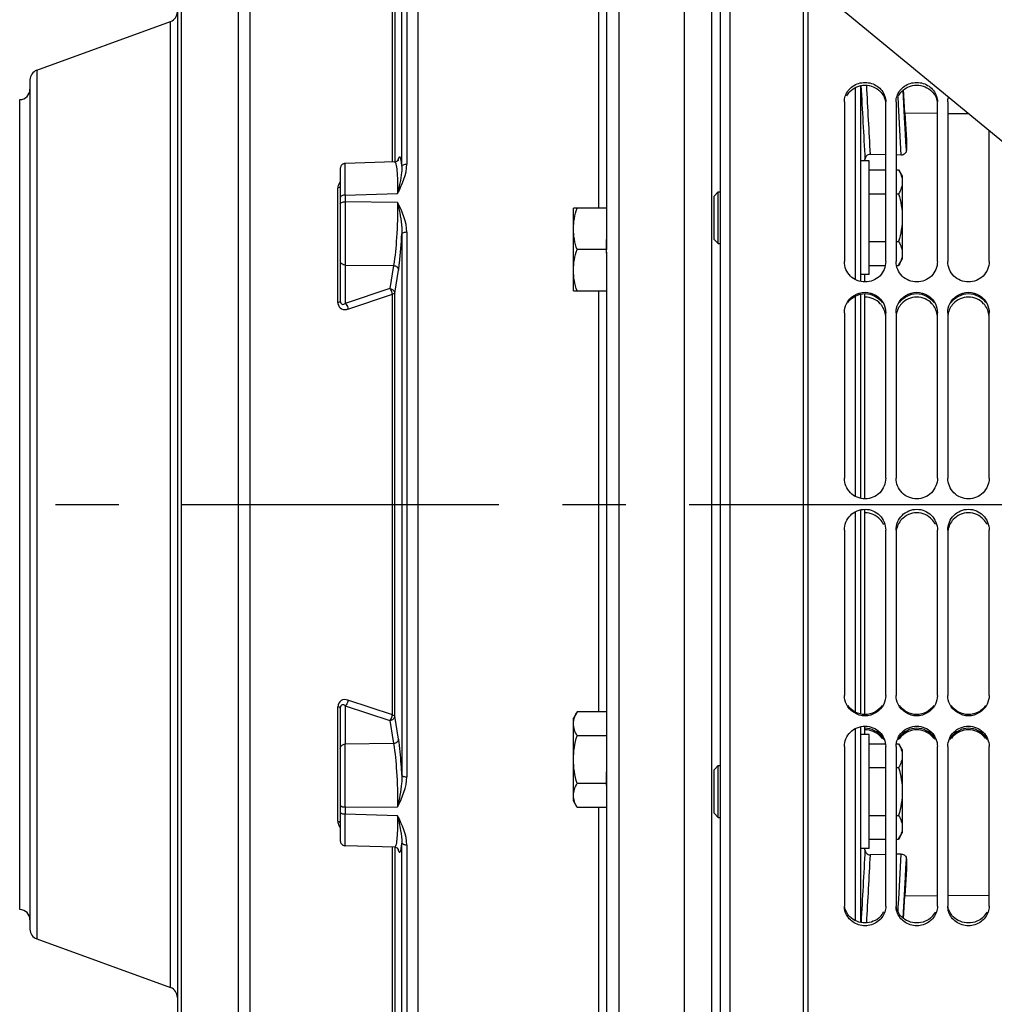
# Model space of a CAD drawing. Units: millimetres. Extents: x 0 to 594, y 0 to 420.
# Drawn here: x 134 to 172, y 267 to 306 of the extents above; entities that cross this region are included whole.
import ezdxf

# ---------------------------------------------------------------- set-up
doc = ezdxf.new("R2010")
doc.units = ezdxf.units.MM
doc.header["$LTSCALE"] = 32.67
doc.linetypes.add('CENTER', pattern=[0.6, 0.375, -0.075, 0.075, -0.075])
doc.layers.get('0').update_dxf_attribs({"linetype": 'CONTINUOUS'})
for name, color, linetype in [('02___PRT_ALL_AXES', 7, 'CONTINUOUS'), ('AXES', 7, 'CONTINUOUS'), ('DEFAULT_1', 7, 'CENTER'), ('SOLIDES', 7, 'CONTINUOUS')]:
    doc.layers.add(name, color=color, linetype=linetype)
doc.styles.get("Standard").update_dxf_attribs({"font": 'txt', "width": 0.85})
doc.dimstyles.new('DIMSTYLE_1', dxfattribs={"dimtxt": 3.5, "dimasz": 3.5, "dimexe": 1.5, "dimexo": 1, "dimgap": 0.875, "dimtad": 1, "dimdec": 4, "dimlfac": 5, "dimtxsty": 'STANDARD', "dimblk": '_FILLED', "dimblk1": '_FILLED', "dimblk2": '_FILLED', "dimcen": 0.09, "dimclrt": 5, "dimadec": 0, "dimazin": 0, "dimtp": 0.0001, "dimtm": 0.0001, "dimtfac": 1, "dimtdec": 4, "dimtofl": 0, "dimtmove": 0, "dimatfit": 3, "dimldrblk": '_FILLED', "dimfxl": 1, "dimtolj": 1, "dimarcsym": 0})
doc.dimstyles.get("Standard").update_dxf_attribs({"dimtxt": 3.5, "dimasz": 3.5, "dimexe": 1.5, "dimexo": 1, "dimtad": 1, "dimdec": 4, "dimtxsty": 'STANDARD', "dimblk": '_FILLED', "dimblk1": '_FILLED', "dimblk2": '_FILLED', "dimcen": 0.09, "dimclrt": 5, "dimadec": 0, "dimazin": 0, "dimtol": 1, "dimtp": 0.0001, "dimtm": 0.0001, "dimtfac": 1, "dimtdec": 4, "dimtofl": 0, "dimtmove": 0, "dimatfit": 3, "dimldrblk": '_FILLED', "dimfxl": 1, "dimtolj": 1, "dimarcsym": 0})

# ---------------------------------------------------------------- blocks, each defined once
blk = doc.blocks.new('_FILLED')
at = {"color": 0, "linetype": 'BYBLOCK'}
blk.add_solid([(0, 0), (-1, 0.214), (-1, -0.214)], dxfattribs=at)
blk = doc.blocks.new('*D2')
at = {"color": 2, "linetype": 'CONTINUOUS'}
for p, q in [((288.241, 281.306), (288.241, 204.83)), ((79.591, 238.56), (79.591, 204.849)), ((288.241, 203.466), (288.241, 183.54)), ((79.591, 203.272), (79.591, 183.54)), ((79.591, 185.04), (183.916, 185.04)), ((288.241, 185.04), (183.916, 185.04))]:
    blk.add_line(p, q, dxfattribs=at)
at = {"color": 2, "linetype": 'CONTINUOUS', "xscale": 3.5, "yscale": 3.5, "zscale": 3.5, "rotation": 180}
blk.add_blockref('_FILLED', (79.591, 185.04), dxfattribs=at)
at = {"color": 2, "linetype": 'CONTINUOUS', "xscale": 3.5, "yscale": 3.5, "zscale": 3.5}
blk.add_blockref('_FILLED', (288.241, 185.04), dxfattribs=at)
at = {"color": 5, "linetype": 'CONTINUOUS', "insert": (183.916, 189.415), "char_height": 3.5, "width": 5.95, "attachment_point": 2, "line_spacing_factor": 0.9}
blk.add_mtext(' L', dxfattribs=at)

msp = doc.modelspace()

# ---------------------------------------------------------------- linework, layer by layer
at = {"color": 7, "linetype": 'CONTINUOUS'}
for p, q in [((160.041071, 310.94033), (160.041071, 249.560183)), ((164.641071, 307.148382), (164.641071, 249.560183)), ((164.841071, 249.560183), (164.841071, 306.983515)), ((166.241071, 302.330262), (166.241071, 296.154413)), ((167.841071, 296.154413), (167.841071, 302.330262)), ((168.241071, 302.330262), (168.241071, 296.154413)), ((169.841071, 296.154413), (169.841071, 302.330262)), ((170.241071, 302.330262), (170.241071, 296.154413)), ((171.841071, 296.154413), (171.841071, 301.21316)), ((167.201071, 299.700852), (167.841071, 299.700852)), ((168.241071, 299.700852), (168.338165, 299.700852)), ((168.338165, 299.700852), (168.481071, 299.453331)), ((168.481071, 299.453313), (168.481071, 296.25335)), ((161.201071, 298.690956), (161.363446, 298.853331)), ((161.201071, 297.015729), (161.201071, 298.690956)), ((161.363446, 296.853331), (161.363446, 298.853331)), ((161.363446, 298.853331), (161.441071, 298.853331)), ((167.201071, 298.777092), (167.841071, 298.777092)), ((168.241071, 298.777092), (168.338165, 298.777092)), ((155.761071, 295.021607), (155.761071, 298.221607)), ((157.041071, 298.221607), (155.761071, 298.221607)), ((157.041071, 296.48472), (157.041071, 297.007438)), ((161.201071, 297.015706), (161.363446, 296.853331)), ((157.041071, 296.621607), (155.903977, 296.621607)), ((161.363446, 296.853331), (161.441071, 296.853331)), ((167.201071, 296.929571), (167.841071, 296.929571)), ((168.241071, 296.929571), (168.338165, 296.929571)), ((168.338165, 296.00581), (168.481071, 296.253331)), ((167.201071, 296.00581), (167.823978, 296.00581)), ((168.258164, 296.00581), (168.338165, 296.00581)), ((155.761071, 295.021607), (157.041071, 295.021607)), ((166.241071, 294.180153), (166.241071, 287.784459)), ((167.841071, 287.784459), (167.841071, 294.180153)), ((168.241071, 294.180153), (168.241071, 287.784459)), ((169.841071, 287.784459), (169.841071, 294.180153)), ((170.241071, 294.180153), (170.241071, 287.784459)), ((171.841071, 287.784459), (171.841071, 294.180153)), ((166.241071, 285.775592), (166.241071, 279.379378)), ((167.841071, 279.379378), (167.841071, 285.775592)), ((168.241071, 285.775592), (168.241071, 279.379378)), ((169.841071, 279.379378), (169.841071, 285.775592)), ((170.241071, 285.775592), (170.241071, 279.379378)), ((171.841071, 279.379378), (171.841071, 285.775592)), ((155.903977, 278.747181), (155.761071, 278.49966)), ((157.041071, 278.747181), (155.903977, 278.747181)), ((155.761071, 275.29968), (155.761071, 278.49964)), ((157.041071, 277.823421), (155.903977, 277.823421)), ((166.241071, 277.404795), (166.241071, 271.227407)), ((167.201071, 277.51359), (167.831616, 277.51359)), ((167.841071, 271.227407), (167.841071, 277.404795)), ((168.241071, 277.404795), (168.241071, 271.227407)), ((168.250526, 277.51359), (168.338165, 277.51359)), ((168.338165, 277.51359), (168.481071, 277.266069)), ((168.481071, 277.26605), (168.481071, 274.066087)), ((169.841071, 271.227407), (169.841071, 277.404795)), ((170.241071, 277.404795), (170.241071, 271.227407)), ((171.841071, 271.227407), (171.841071, 277.404795)), ((157.041071, 275.895046), (157.041071, 276.427954)), ((161.201071, 276.503694), (161.363446, 276.666069)), ((161.201071, 274.828466), (161.201071, 276.503694)), ((161.363446, 274.666069), (161.363446, 276.666069)), ((161.363446, 276.666069), (161.441071, 276.666069)), ((167.201071, 276.589829), (167.841071, 276.589829)), ((168.241071, 276.589829), (168.338165, 276.589829)), ((157.041071, 275.9759), (155.903977, 275.9759)), ((155.903977, 275.052139), (155.761071, 275.29966)), ((157.041071, 275.052139), (155.903977, 275.052139)), ((161.201071, 274.828444), (161.363446, 274.666069)), ((161.363446, 274.666069), (161.441071, 274.666069)), ((167.201071, 274.742308), (167.841071, 274.742308)), ((168.241071, 274.742308), (168.338165, 274.742308)), ((167.201071, 273.818548), (167.841071, 273.818548)), ((168.241071, 273.818548), (168.338165, 273.818548)), ((168.338165, 273.818548), (168.481071, 274.066069))]:
    msp.add_line(p, q, dxfattribs=at)
at = {"color": 3, "linetype": 'CONTINUOUS'}
for centre, radius, start, end in [((166.987581, 302.209883), 0.749353, 135.4577132, 153.0665348), ((168.987581, 302.209883), 0.749353, 135.4577132, 153.0665348), ((167.062208, 293.997979), 0.775775, 34.1732242, 43.0999361), ((169.062208, 293.997979), 0.775775, 34.1732242, 43.0999361), ((171.062208, 293.997979), 0.775775, 34.1732242, 43.0999361), ((167.049307, 277.319785), 0.792854, 25.8819128, 34.3310916), ((169.032835, 277.319785), 0.792854, 145.6689084, 154.1180872), ((169.049307, 277.319785), 0.792854, 25.8819128, 34.3310916), ((171.032835, 277.319785), 0.792854, 145.6689084, 154.1180872), ((171.049307, 277.319785), 0.792854, 25.8819128, 34.3310916), ((167.0943, 271.347454), 0.749594, 315.4675236, 333.0744717), ((169.0943, 271.347454), 0.749594, 315.4675236, 333.0744717), ((171.0943, 271.347454), 0.749594, 315.4675236, 333.0744717)]:
    msp.add_arc(centre, radius, start, end, dxfattribs=at)
at = {"color": 7, "linetype": 'CONTINUOUS'}
for centre, start, end in [((167.060157, 277.270529), 34.2392418, 43.1538066), ((169.021985, 277.270529), 136.8461934, 145.7607582), ((169.060157, 277.270529), 34.2392418, 43.1538066), ((171.021985, 277.270529), 136.8461934, 145.7607582), ((171.060157, 277.270529), 34.2392418, 43.1538066)]:
    msp.add_arc(centre, 0.778013, start, end, dxfattribs=at)
for points, knots in [([(166.277743, 302.553648), (166.328121, 302.705275), (166.542323, 302.985005), (167.041071, 303.132702), (167.539819, 302.985005), (167.754022, 302.705275), (167.8044, 302.553648)], [0, 0, 0, 0, 0.245564089, 0.5, 0.754435911, 1, 1, 1, 1]), ([(168.277743, 302.553648), (168.328121, 302.705275), (168.542323, 302.985005), (169.041071, 303.132702), (169.539819, 302.985005), (169.754022, 302.705275), (169.8044, 302.553648)], [0, 0, 0, 0, 0.245564089, 0.5, 0.754435911, 1, 1, 1, 1]), ([(168.338165, 299.700852), (168.380025, 299.628348), (168.451546, 299.481006), (168.481071, 299.317837), (168.481071, 299.238972)], [0, 0, 0, 0, 0.514931151, 1, 1, 1, 1]), ([(168.481071, 299.238972), (168.481071, 299.160107), (168.451546, 298.996938), (168.380025, 298.849596), (168.338165, 298.777092)], [0, 0, 0, 0, 0.485068875, 1, 1, 1, 1]), ([(168.338165, 298.777092), (168.381492, 298.627001), (168.453791, 298.322299), (168.481071, 298.009485), (168.481071, 297.853331)], [0, 0, 0, 0, 0.500104027, 1, 1, 1, 1]), ([(155.761071, 297.421607), (155.761071, 297.556993), (155.788608, 297.829272), (155.860843, 298.092203), (155.903977, 298.221607)], [0, 0, 0, 0, 0.498127972, 1, 1, 1, 1]), ([(168.481071, 297.853331), (168.481071, 297.697177), (168.453791, 297.384364), (168.381492, 297.079661), (168.338165, 296.929571)], [0, 0, 0, 0, 0.499896503, 1, 1, 1, 1]), ([(155.903977, 296.621607), (155.860843, 296.751011), (155.788608, 297.013941), (155.761071, 297.286221), (155.761071, 297.421607)], [0, 0, 0, 0, 0.501872576, 1, 1, 1, 1]), ([(155.761071, 295.821607), (155.761071, 295.956995), (155.788606, 296.229275), (155.860843, 296.492205), (155.903977, 296.621607)], [0, 0, 0, 0, 0.498135545, 1, 1, 1, 1]), ([(168.338165, 296.929571), (168.380025, 296.857067), (168.451546, 296.709725), (168.481071, 296.546556), (168.481071, 296.467691)], [0, 0, 0, 0, 0.514931151, 1, 1, 1, 1]), ([(168.481071, 296.467691), (168.481071, 296.388826), (168.451546, 296.225657), (168.380025, 296.078314), (168.338165, 296.00581)], [0, 0, 0, 0, 0.485068875, 1, 1, 1, 1]), ([(155.903977, 295.021607), (155.860843, 295.151009), (155.788606, 295.413939), (155.761071, 295.686219), (155.761071, 295.821607)], [0, 0, 0, 0, 0.501864505, 1, 1, 1, 1]), ([(167.841071, 296.154413), (167.841071, 295.953075), (167.664693, 295.532122), (167.041071, 295.283499), (166.41745, 295.532122), (166.241071, 295.953075), (166.241071, 296.154413)], [0, 0, 0, 0, 0.248555489, 0.5, 0.751444511, 1, 1, 1, 1]), ([(169.841071, 296.154413), (169.841071, 295.953075), (169.664693, 295.532122), (169.041071, 295.283499), (168.41745, 295.532122), (168.241071, 295.953075), (168.241071, 296.154413)], [0, 0, 0, 0, 0.248555489, 0.5, 0.751444511, 1, 1, 1, 1]), ([(171.841071, 296.154413), (171.841071, 295.953075), (171.664693, 295.532122), (171.041071, 295.283499), (170.41745, 295.532122), (170.241071, 295.953075), (170.241071, 296.154413)], [0, 0, 0, 0, 0.248555489, 0.5, 0.751444511, 1, 1, 1, 1]), ([(167.841071, 287.784459), (167.841071, 287.579598), (167.66883, 287.15325), (167.041071, 286.894906), (166.413312, 287.15325), (166.241071, 287.579598), (166.241071, 287.784459)], [0, 0, 0, 0, 0.250383867, 0.5, 0.749616133, 1, 1, 1, 1]), ([(169.841071, 287.784459), (169.841071, 287.579598), (169.66883, 287.15325), (169.041071, 286.894906), (168.413312, 287.15325), (168.241071, 287.579598), (168.241071, 287.784459)], [0, 0, 0, 0, 0.250383867, 0.5, 0.749616133, 1, 1, 1, 1]), ([(171.841071, 287.784459), (171.841071, 287.579598), (171.66883, 287.15325), (171.041071, 286.894906), (170.413312, 287.15325), (170.241071, 287.579598), (170.241071, 287.784459)], [0, 0, 0, 0, 0.250383867, 0.5, 0.749616133, 1, 1, 1, 1]), ([(166.241071, 285.775592), (166.241071, 285.980455), (166.413309, 286.406807), (167.041071, 286.665155), (167.668833, 286.406807), (167.841071, 285.980455), (167.841071, 285.775592)], [0, 0, 0, 0, 0.25038523, 0.5, 0.74961477, 1, 1, 1, 1]), ([(168.241071, 285.775592), (168.241071, 285.980455), (168.413309, 286.406807), (169.041071, 286.665155), (169.668833, 286.406807), (169.841071, 285.980455), (169.841071, 285.775592)], [0, 0, 0, 0, 0.25038523, 0.5, 0.74961477, 1, 1, 1, 1]), ([(170.241071, 285.775592), (170.241071, 285.980455), (170.413309, 286.406807), (171.041071, 286.665155), (171.668833, 286.406807), (171.841071, 285.980455), (171.841071, 285.775592)], [0, 0, 0, 0, 0.25038523, 0.5, 0.74961477, 1, 1, 1, 1]), ([(155.791094, 278.490909), (155.797372, 278.512758), (155.82678, 278.601584), (155.868601, 278.685908), (155.903977, 278.747181)], [0, 0, 0, 0, 0.24316809, 1, 1, 1, 1]), ([(155.761071, 278.285301), (155.761071, 278.302502), (155.763654, 278.371892), (155.776679, 278.440745), (155.791094, 278.490909)], [0, 0, 0, 0, 0.247866561, 1, 1, 1, 1]), ([(155.903977, 277.823421), (155.862118, 277.895923), (155.790595, 278.043265), (155.761071, 278.206435), (155.761071, 278.285301)], [0, 0, 0, 0, 0.514923102, 1, 1, 1, 1]), ([(166.241071, 277.404795), (166.241071, 277.606164), (166.417414, 278.027163), (167.041071, 278.275874), (167.664729, 278.027163), (167.841071, 277.606164), (167.841071, 277.404795)], [0, 0, 0, 0, 0.248571354, 0.5, 0.751428646, 1, 1, 1, 1]), ([(168.241071, 277.404795), (168.241071, 277.606164), (168.417414, 278.027163), (169.041071, 278.275874), (169.664729, 278.027163), (169.841071, 277.606164), (169.841071, 277.404795)], [0, 0, 0, 0, 0.248571354, 0.5, 0.751428646, 1, 1, 1, 1]), ([(170.241071, 277.404795), (170.241071, 277.606164), (170.417414, 278.027163), (171.041071, 278.275874), (171.664729, 278.027163), (171.841071, 277.606164), (171.841071, 277.404795)], [0, 0, 0, 0, 0.248571354, 0.5, 0.751428646, 1, 1, 1, 1]), ([(155.761071, 276.89966), (155.761071, 277.055815), (155.788352, 277.368628), (155.86065, 277.67333), (155.903977, 277.823421)], [0, 0, 0, 0, 0.49989653, 1, 1, 1, 1]), ([(168.338165, 277.51359), (168.380025, 277.441086), (168.451546, 277.293743), (168.481071, 277.130574), (168.481071, 277.051709)], [0, 0, 0, 0, 0.514931151, 1, 1, 1, 1]), ([(155.903977, 275.9759), (155.86065, 276.12599), (155.788352, 276.430693), (155.761071, 276.743506), (155.761071, 276.89966)], [0, 0, 0, 0, 0.500104019, 1, 1, 1, 1]), ([(168.481071, 277.051709), (168.481071, 276.972844), (168.451546, 276.809675), (168.380025, 276.662333), (168.338165, 276.589829)], [0, 0, 0, 0, 0.485068875, 1, 1, 1, 1]), ([(168.338165, 276.589829), (168.381492, 276.439739), (168.453791, 276.135036), (168.481071, 275.822223), (168.481071, 275.666069)], [0, 0, 0, 0, 0.500104027, 1, 1, 1, 1]), ([(155.761071, 275.51402), (155.761071, 275.592886), (155.790595, 275.756055), (155.862118, 275.903397), (155.903977, 275.9759)], [0, 0, 0, 0, 0.485076947, 1, 1, 1, 1]), ([(168.481071, 275.666069), (168.481071, 275.509914), (168.453791, 275.197101), (168.381492, 274.892398), (168.338165, 274.742308)], [0, 0, 0, 0, 0.499896503, 1, 1, 1, 1]), ([(155.903977, 275.052139), (155.862118, 275.124642), (155.790595, 275.271984), (155.761071, 275.435153), (155.761071, 275.51402)], [0, 0, 0, 0, 0.514923102, 1, 1, 1, 1]), ([(168.338165, 274.742308), (168.380025, 274.669804), (168.451546, 274.522462), (168.481071, 274.359293), (168.481071, 274.280428)], [0, 0, 0, 0, 0.514931151, 1, 1, 1, 1]), ([(168.481071, 274.280428), (168.481071, 274.201563), (168.451546, 274.038394), (168.380025, 273.891052), (168.338165, 273.818548)], [0, 0, 0, 0, 0.485068875, 1, 1, 1, 1]), ([(167.8044, 271.00395), (167.754026, 270.852286), (167.539863, 270.57248), (167.041071, 270.424696), (166.542279, 270.57248), (166.328116, 270.852286), (166.277743, 271.00395)], [0, 0, 0, 0, 0.245586456, 0.5, 0.754413544, 1, 1, 1, 1]), ([(169.8044, 271.00395), (169.754026, 270.852286), (169.539863, 270.57248), (169.041071, 270.424696), (168.542279, 270.57248), (168.328116, 270.852286), (168.277743, 271.00395)], [0, 0, 0, 0, 0.245586456, 0.5, 0.754413544, 1, 1, 1, 1]), ([(171.8044, 271.00395), (171.754026, 270.852286), (171.539863, 270.57248), (171.041071, 270.424696), (170.542279, 270.57248), (170.328116, 270.852286), (170.277743, 271.00395)], [0, 0, 0, 0, 0.245586456, 0.5, 0.754413544, 1, 1, 1, 1])]:
    msp.add_open_spline(points, degree=3, knots=knots, dxfattribs=at)
at = {"color": 3, "linetype": 'CONTINUOUS'}
for points in [[(166.453492, 302.735506), (166.602056, 302.886095), (167.041071, 303.064442), (167.480086, 302.886095), (167.62865, 302.735506)], [(167.62865, 302.735506), (167.735067, 302.627638), (167.810722, 302.479454), (167.833353, 302.329627)], [(168.453492, 302.735506), (168.602056, 302.886095), (169.041071, 303.064442), (169.480086, 302.886095), (169.62865, 302.735506)], [(169.62865, 302.735506), (169.735067, 302.627638), (169.810722, 302.479454), (169.833353, 302.329627)], [(166.378102, 294.570906), (166.518312, 294.777153), (167.041071, 295.05818), (167.56383, 294.777153), (167.70404, 294.570906)], [(167.62865, 294.528045), (167.482474, 294.684064), (167.252904, 294.781223), (167.039108, 294.780678)], [(168.378102, 294.570906), (168.518312, 294.777153), (169.041071, 295.05818), (169.56383, 294.777153), (169.70404, 294.570906)], [(169.62865, 294.528045), (169.482885, 294.683626), (169.041071, 294.877736), (168.599257, 294.683626), (168.453492, 294.528045)], [(170.378102, 294.570906), (170.518312, 294.777153), (171.041071, 295.05818), (171.56383, 294.777153), (171.70404, 294.570906)], [(171.62865, 294.528045), (171.482885, 294.683626), (171.041071, 294.877736), (170.599257, 294.683626), (170.453492, 294.528045)], [(167.841071, 293.993826), (167.841071, 294.14741), (167.790355, 294.306694), (167.70404, 294.43373)], [(168.453492, 294.528045), (168.348346, 294.41582), (168.275097, 294.265482), (168.250707, 294.113642)], [(169.841071, 293.993826), (169.841071, 294.14741), (169.790355, 294.306694), (169.70404, 294.43373)], [(170.453492, 294.528045), (170.348346, 294.41582), (170.275097, 294.265482), (170.250707, 294.113642)], [(171.841071, 293.993826), (171.841071, 294.14741), (171.790355, 294.306694), (171.70404, 294.43373)], [(167.62865, 286.184526), (167.483278, 286.342002), (167.253423, 286.441643), (167.039108, 286.441087)], [(169.62865, 286.184526), (169.483685, 286.341561), (169.041071, 286.540618), (168.598457, 286.341561), (168.453492, 286.184526)], [(171.62865, 286.184526), (171.483685, 286.341561), (171.041071, 286.540618), (170.598457, 286.341561), (170.453492, 286.184526)], [(167.762635, 285.98569), (167.72832, 286.057871), (167.682862, 286.125801), (167.62865, 286.184526)], [(168.453492, 286.184526), (168.347987, 286.070237), (168.275059, 285.91789), (168.250707, 285.764267)], [(169.762635, 285.98569), (169.72832, 286.057871), (169.682862, 286.125801), (169.62865, 286.184526)], [(170.453492, 286.184526), (170.347987, 286.070237), (170.275059, 285.91789), (170.250707, 285.764267)], [(171.762635, 285.98569), (171.72832, 286.057871), (171.682862, 286.125801), (171.62865, 286.184526)], [(167.70404, 278.988303), (167.56384, 278.782038), (167.041071, 278.500937), (166.518302, 278.782038), (166.378102, 278.988303)], [(169.70404, 278.988303), (169.56384, 278.782038), (169.041071, 278.500937), (168.518302, 278.782038), (168.378102, 278.988303)], [(171.70404, 278.988303), (171.56384, 278.782038), (171.041071, 278.500937), (170.518302, 278.782038), (170.378102, 278.988303)], [(167.70404, 277.766934), (167.563117, 277.973163), (167.288887, 278.113075), (167.039108, 278.112439)], [(169.70404, 277.766934), (169.563444, 277.972684), (169.041071, 278.252199), (168.518698, 277.972684), (168.378102, 277.766934)], [(171.70404, 277.766934), (171.563444, 277.972684), (171.041071, 278.252199), (170.518698, 277.972684), (170.378102, 277.766934)], [(166.453492, 270.821754), (166.347003, 270.929729), (166.271331, 271.078076), (166.248748, 271.228038)], [(168.453492, 270.821754), (168.347003, 270.929729), (168.271331, 271.078076), (168.248748, 271.228038)], [(170.453492, 270.821754), (170.347003, 270.929729), (170.271331, 271.078076), (170.248748, 271.228038)], [(167.62865, 270.821754), (167.480104, 270.671133), (167.041071, 270.49269), (166.602038, 270.671133), (166.453492, 270.821754)], [(169.62865, 270.821754), (169.480104, 270.671133), (169.041071, 270.49269), (168.602038, 270.671133), (168.453492, 270.821754)], [(171.62865, 270.821754), (171.480104, 270.671133), (171.041071, 270.49269), (170.602038, 270.671133), (170.453492, 270.821754)]]:
    msp.add_open_spline(points, degree=3, dxfattribs=at)
at = {"color": 7, "linetype": 'CONTINUOUS'}
for points in [[(166.241071, 302.330262), (166.241071, 302.405721), (166.25395, 302.482038), (166.277743, 302.553648)], [(167.8044, 302.553648), (167.828192, 302.482038), (167.841071, 302.405721), (167.841071, 302.330262)], [(168.241071, 302.330262), (168.241071, 302.405721), (168.25395, 302.482038), (168.277743, 302.553648)], [(169.8044, 302.553648), (169.828192, 302.482038), (169.841071, 302.405721), (169.841071, 302.330262)], [(170.241071, 302.330262), (170.241071, 302.391036), (170.24937, 302.452276), (170.264996, 302.511006)], [(166.319985, 294.521451), (166.442803, 294.776844), (167.041071, 295.166774), (167.63934, 294.776844), (167.762158, 294.521451)], [(168.319985, 294.521451), (168.442803, 294.776844), (169.041071, 295.166774), (169.63934, 294.776844), (169.762158, 294.521451)], [(170.319985, 294.521451), (170.442803, 294.776844), (171.041071, 295.166774), (171.63934, 294.776844), (171.762158, 294.521451)], [(166.241071, 294.180153), (166.241071, 294.296921), (166.269379, 294.416219), (166.319985, 294.521451)], [(167.762158, 294.521451), (167.812763, 294.416219), (167.841071, 294.296921), (167.841071, 294.180153)], [(168.241071, 294.180153), (168.241071, 294.296921), (168.269379, 294.416219), (168.319985, 294.521451)], [(169.762158, 294.521451), (169.812763, 294.416219), (169.841071, 294.296921), (169.841071, 294.180153)], [(170.241071, 294.180153), (170.241071, 294.296921), (170.269379, 294.416219), (170.319985, 294.521451)], [(171.762158, 294.521451), (171.812763, 294.416219), (171.841071, 294.296921), (171.841071, 294.180153)], [(166.319985, 279.03803), (166.269378, 279.14328), (166.241071, 279.262595), (166.241071, 279.379378)], [(167.841071, 279.379378), (167.841071, 279.262595), (167.812764, 279.14328), (167.762158, 279.03803)], [(168.319985, 279.03803), (168.269378, 279.14328), (168.241071, 279.262595), (168.241071, 279.379378)], [(169.841071, 279.379378), (169.841071, 279.262595), (169.812764, 279.14328), (169.762158, 279.03803)], [(170.319985, 279.03803), (170.269378, 279.14328), (170.241071, 279.262595), (170.241071, 279.379378)], [(171.841071, 279.379378), (171.841071, 279.262595), (171.812764, 279.14328), (171.762158, 279.03803)], [(167.762158, 279.03803), (167.639349, 278.782619), (167.041071, 278.392586), (166.442793, 278.782619), (166.319985, 279.03803)], [(169.762158, 279.03803), (169.639349, 278.782619), (169.041071, 278.392586), (168.442793, 278.782619), (168.319985, 279.03803)], [(171.762158, 279.03803), (171.639349, 278.782619), (171.041071, 278.392586), (170.442793, 278.782619), (170.319985, 279.03803)], [(167.627734, 277.802659), (167.481625, 277.958311), (167.252591, 278.055589), (167.039108, 278.055043)], [(169.627734, 277.802659), (169.482037, 277.957873), (169.041071, 278.152217), (168.600106, 277.957873), (168.454409, 277.802659)], [(171.627734, 277.802659), (171.482037, 277.957873), (171.041071, 278.152217), (170.600106, 277.957873), (170.454409, 277.802659)], [(166.277743, 271.00395), (166.25395, 271.075584), (166.241071, 271.151925), (166.241071, 271.227407)], [(167.841071, 271.227407), (167.841071, 271.151925), (167.828192, 271.075584), (167.8044, 271.00395)], [(168.277743, 271.00395), (168.25395, 271.075584), (168.241071, 271.151925), (168.241071, 271.227407)], [(169.841071, 271.227407), (169.841071, 271.151925), (169.828192, 271.075584), (169.8044, 271.00395)], [(170.277743, 271.00395), (170.25395, 271.075584), (170.241071, 271.151925), (170.241071, 271.227407)], [(171.841071, 271.227407), (171.841071, 271.151925), (171.828192, 271.075584), (171.8044, 271.00395)]]:
    msp.add_open_spline(points, degree=3, dxfattribs=at)
at = {"layer": '02___PRT_ALL_AXES', "color": 7, "linetype": 'CONTINUOUS'}
for p, q in [((167.201071, 300.053331), (166.881071, 300.053331)), ((167.201071, 295.653331), (167.201071, 300.053331)), ((167.201071, 295.653331), (166.881071, 295.653331)), ((166.881071, 273.466069), (166.881071, 277.866069)), ((167.201071, 277.866069), (166.881071, 277.866069)), ((167.201071, 273.466069), (167.201071, 277.866069)), ((167.201071, 273.466069), (166.881071, 273.466069))]:
    msp.add_line(p, q, dxfattribs=at)
at = {"layer": 'AXES', "color": 9, "linetype": 'CONTINUOUS'}
for p, q in [((161.11053, 249.560183), (161.11053, 310.058736)), ((161.806209, 309.485263), (161.806209, 249.560183)), ((166.676822, 295.456384), (166.676822, 302.890454)), ((166.8767, 295.385255), (166.8767, 302.957691)), ((168.570677, 301.731743), (168.512061, 302.785804)), ((168.334226, 302.228437), (168.316744, 302.542716)), ((168.442866, 300.273636), (168.334226, 302.228437)), ((168.60652, 301.08679), (168.570677, 301.731743)), ((168.623959, 300.772873), (168.60652, 301.08679)), ((168.641071, 300.46477), (168.623959, 300.772873)), ((166.676822, 287.072291), (166.676822, 294.828316)), ((166.8767, 286.999837), (166.8767, 294.899145)), ((166.676822, 278.730853), (166.676822, 286.487768)), ((166.8767, 278.660012), (166.8767, 286.560223)), ((166.676822, 270.666754), (166.676822, 278.102947)), ((166.8767, 270.599495), (166.8767, 278.174089)), ((168.345411, 271.507002), (168.442001, 273.246711)), ((168.620401, 272.698673), (168.640208, 273.055625)), ((168.600938, 272.348015), (168.620401, 272.698673)), ((168.563054, 271.665768), (168.600938, 272.348015)), ((168.327121, 271.177836), (168.345411, 271.507002)), ((168.513302, 270.770344), (168.563054, 271.665768)), ((168.317896, 271.011849), (168.327121, 271.177836))]:
    msp.add_line(p, q, dxfattribs=at)
at = {"layer": 'AXES', "color": 7, "linetype": 'CONTINUOUS'}
for p, q in [((161.441071, 309.786259), (161.441071, 249.560183)), ((168.583581, 301.893434), (168.532853, 302.804176)), ((168.583571, 301.891662), (168.641071, 300.860156)), ((169.841071, 301.87951), (168.583581, 301.893434)), ((171.048952, 301.866133), (170.241071, 301.87508)), ((168.641071, 300.860156), (168.641071, 300.46477)), ((167.039118, 300.053331), (167.039118, 300.108839)), ((167.841071, 300.28708), (167.23732, 300.300568)), ((168.442866, 300.273636), (168.241071, 300.278144)), ((167.039118, 295.37046), (167.039118, 295.653331)), ((167.039118, 286.98477), (167.039118, 294.913858)), ((167.039118, 278.645297), (167.039118, 286.57529)), ((167.039118, 277.866069), (167.039118, 278.188886)), ((167.039118, 273.411527), (167.039118, 273.466069)), ((167.841071, 273.233286), (167.23732, 273.219798)), ((168.442001, 273.246711), (168.241071, 273.242222)), ((168.640208, 273.055625), (168.640306, 272.660219)), ((168.640306, 272.660219), (168.582854, 271.628718)), ((168.534165, 270.751901), (168.582865, 271.626924)), ((168.582865, 271.626924), (169.841071, 271.640856)), ((170.241071, 271.645286), (171.841071, 271.663005))]:
    msp.add_line(p, q, dxfattribs=at)
at = {"layer": 'AXES', "color": 9, "linetype": 'CONTINUOUS'}
for points in [[(166.882977, 302.958396), (166.935272, 302.008557), (166.987347, 301.058706), (167.039118, 300.108839)], [(167.090998, 302.971654), (167.139992, 302.081304), (167.188789, 301.190943), (167.23732, 300.300568)], [(167.039118, 273.411527), (166.988006, 272.47376), (166.936599, 271.536008), (166.884976, 270.598269)], [(167.23732, 273.219798), (167.189458, 272.341695), (167.141337, 271.463606), (167.093024, 270.585527)]]:
    msp.add_open_spline(points, degree=3, dxfattribs=at)
at = {"layer": 'AXES', "color": 7, "linetype": 'CONTINUOUS'}
for points, knots in [([(168.641071, 300.46477), (168.641071, 300.415876), (168.599388, 300.311653), (168.493674, 300.2725), (168.442866, 300.273636)], [0, 0, 0, 0, 0.490338103, 1, 1, 1, 1]), ([(167.23732, 300.300568), (167.186467, 300.301704), (167.080506, 300.262392), (167.039118, 300.157861), (167.039118, 300.108839)], [0, 0, 0, 0, 0.509224732, 1, 1, 1, 1]), ([(167.039118, 273.411527), (167.039118, 273.362504), (167.080506, 273.257974), (167.186467, 273.218662), (167.23732, 273.219798)], [0, 0, 0, 0, 0.490775266, 1, 1, 1, 1]), ([(168.442001, 273.246711), (168.492802, 273.247846), (168.598498, 273.208707), (168.640196, 273.104512), (168.640208, 273.055625)], [0, 0, 0, 0, 0.509661618, 1, 1, 1, 1])]:
    msp.add_open_spline(points, degree=3, knots=knots, dxfattribs=at)
at = {"layer": 'DEFAULT_1', "color": 2, "linetype": 'CENTER'}
msp.add_line((101.426774, 286.760183), (289.04276, 286.760183), dxfattribs=at)
at = {"layer": 'SOLIDES', "color": 7, "linetype": 'CONTINUOUS'}
for p, q in [((233.045427, 250.760183), (96.682836, 363.168828)), ((149.741071, 317.7597), (149.741071, 255.7597)), ((157.041071, 313.413339), (157.041071, 296.621607)), ((140.441071, 309.909567), (140.441071, 263.609833)), ((135.004263, 303.555494), (140.177879, 305.438536)), ((134.741071, 303.179617), (134.741071, 270.339805)), ((148.997496, 300.146047), (148.960132, 300.053735)), ((148.98343, 300.078836), (148.983781, 300.079699)), ((146.741071, 299.75018), (146.741071, 294.627982)), ((148.844688, 300.007509), (146.934708, 299.949645)), ((148.845618, 300.007537), (148.845707, 300.00754)), ((146.93585, 298.724167), (148.961925, 298.788366)), ((148.961925, 298.440934), (146.93585, 298.464719)), ((157.041071, 296.526291), (157.041071, 258.612855)), ((148.849976, 294.936624), (148.997494, 295.828749)), ((147.03878, 294.32235), (148.758751, 294.892518)), ((148.758752, 278.626882), (147.03878, 279.19705)), ((146.741071, 278.891418), (146.741071, 273.769219)), ((146.935836, 278.980468), (148.656048, 278.408853)), ((148.997489, 277.690463), (148.849971, 278.582589)), ((146.93585, 275.05468), (148.961925, 275.078466)), ((148.961925, 274.731034), (146.93585, 274.795232)), ((148.844694, 273.511891), (146.934707, 273.569755)), ((148.846146, 273.511853), (148.845616, 273.511864)), ((148.959801, 273.46638), (148.981114, 273.413723)), ((148.976094, 273.449204), (148.981034, 273.442591)), ((148.981114, 273.413723), (148.997499, 273.373245)), ((148.983775, 273.439715), (148.983438, 273.440544)), ((148.984947, 273.436926), (148.983678, 273.439962)), ((135.004263, 269.963906), (140.177879, 268.080864))]:
    msp.add_line(p, q, dxfattribs=at)
at = {"layer": 'SOLIDES', "color": 9, "linetype": 'CONTINUOUS'}
for p, q in [((149.123416, 299.846811), (149.123416, 314.648978)), ((149.317347, 314.813499), (149.317347, 299.923916)), ((157.536708, 249.560183), (157.536708, 313.004768)), ((156.741071, 298.221607), (156.741071, 311.853672)), ((148.758872, 300.008087), (148.758872, 311.212822)), ((148.84998, 311.345426), (148.84998, 300.008087)), ((142.800385, 262.824192), (142.800385, 310.695208)), ((143.250747, 310.894329), (143.250747, 262.625071)), ((140.589307, 310.102752), (140.589307, 263.416648)), ((140.177879, 268.080864), (140.177879, 305.438536)), ((135.004263, 303.555494), (135.004263, 269.963906)), ((134.351542, 271.10157), (134.351542, 302.41783)), ((146.64913, 294.577984), (146.64913, 298.999871)), ((146.935836, 298.72438), (146.935461, 298.888259)), ((146.935836, 298.72438), (146.935836, 298.464927)), ((149.123416, 297.226413), (149.123416, 276.292987)), ((149.317347, 297.288225), (149.317347, 276.231175)), ((146.935836, 296.022012), (146.935836, 294.538932)), ((146.935836, 296.022012), (148.80357, 296.002696)), ((148.80357, 296.002696), (148.656048, 295.110547)), ((148.656048, 295.110547), (146.935836, 294.538932)), ((148.758872, 278.626937), (148.758872, 294.892463)), ((148.84998, 278.580373), (148.84998, 294.937772)), ((156.741071, 278.747181), (156.741071, 295.021607)), ((146.64913, 274.519529), (146.64913, 278.941416)), ((146.935836, 278.980468), (146.935836, 277.497388)), ((148.656048, 278.408853), (148.80357, 277.516704)), ((148.80357, 277.516704), (146.935836, 277.497388)), ((146.935836, 275.054473), (146.935836, 274.79502)), ((156.741071, 261.419833), (156.741071, 275.052139)), ((146.93548, 274.639753), (146.935739, 274.754)), ((146.935739, 274.754), (146.935836, 274.79502)), ((148.758872, 262.306578), (148.758872, 273.511891)), ((148.84998, 273.511891), (148.84998, 262.173974)), ((149.123416, 258.870422), (149.123416, 273.672589)), ((149.317347, 273.595484), (149.317347, 258.705901))]:
    msp.add_line(p, q, dxfattribs=at)
at = {"layer": 'SOLIDES', "color": 7, "linetype": 'CONTINUOUS'}
for points in [[(148.892921, 300.015762), (148.855689, 300.008678), (148.84553, 300.008087)], [(148.986122, 300.085038), (148.985274, 300.083469), (148.98203, 300.078268), (148.975785, 300.06981), (148.96462, 300.057525), (148.946857, 300.042525), (148.922624, 300.027647), (148.892921, 300.015762)], [(146.935014, 299.950206), (146.925219, 299.949665), (146.909469, 299.947773), (146.893527, 299.944556), (146.877624, 299.93997), (146.861793, 299.933913), (146.846224, 299.926338), (146.831103, 299.917287), (146.81648, 299.906702), (146.80262, 299.894622), (146.789767, 299.881074), (146.777965, 299.865962), (146.767465, 299.849497), (146.758467, 299.831838), (146.751096, 299.812836), (146.745609, 299.792621), (146.742225, 299.771647), (146.741071, 299.75033)], [(146.741071, 273.76905), (146.742171, 273.748239), (146.74541, 273.727689), (146.75069, 273.70779), (146.757832, 273.688969), (146.766623, 273.671367), (146.776942, 273.654877), (146.788599, 273.639673), (146.801363, 273.62597), (146.815187, 273.613712), (146.829825, 273.60294), (146.845018, 273.593698), (146.860715, 273.585937), (146.876727, 273.57971), (146.892854, 273.574987), (146.90905, 273.571672), (146.925097, 273.569723), (146.935013, 273.569171)], [(148.845975, 273.511305), (148.872883, 273.50843), (148.90717, 273.498721), (148.937294, 273.483391), (148.959695, 273.466489), (148.973419, 273.452446), (148.976094, 273.449204)], [(148.981034, 273.442591), (148.985034, 273.436349), (148.986178, 273.434247), (148.984947, 273.436926)]]:
    msp.add_lwpolyline(points, dxfattribs=at)
for centre, start, end in [((140.041071, 305.814413), 290, 360), ((135.141071, 303.179617), 110, 180), ((134.341071, 302.817693), 271.5, 360), ((134.341071, 270.701707), 0, 88.5), ((135.141071, 270.339783), 180, 250), ((140.041071, 267.704987), 0, 70)]:
    msp.add_arc(centre, 0.4, start, end, dxfattribs=at)
at = {"layer": 'SOLIDES', "color": 9, "linetype": 'CONTINUOUS'}
for centre, radius, start, end in [((146.572561, 299.257049), 0.268334, 286.5797643, 290.6725226), ((146.992003, 298.999729), 0.342869, 172.1741878, 179.9761175), ((539.48588, 297.243469), 392.551944, 179.82171918, 180.17828069), ((147.005988, 294.577705), 0.356871, 179.9556273, 187.8138796), ((147.090511, 274.555016), 0.448534, 208.8707058, 218.7105571), ((145.591919, 273.98305), 3.545109, 353.3759529, 354.9767335)]:
    msp.add_arc(centre, radius, start, end, dxfattribs=at)
for points, knots in [([(148.845532, 300.008087), (148.856521, 300.008433), (148.881764, 299.976541), (148.909512, 299.868877), (148.941038, 299.62933), (148.958483, 299.252634), (148.962303, 298.955051), (148.96191, 298.788579)], [0, 0, 0, 0, 0.026610204, 0.08059815, 0.282024997, 0.597114226, 1, 1, 1, 1]), ([(149.123412, 299.846761), (149.117449, 299.913785), (149.10945, 300.003546), (149.085763, 300.11144), (149.075606, 300.162971), (149.02845, 300.223145), (149.005624, 300.166316), (148.9975, 300.14627)], [0, 0, 0, 0, 0.461833137, 0.624376587, 0.741715136, 0.851548954, 1, 1, 1, 1]), ([(146.935461, 298.888259), (146.935141, 299.03409), (146.93449, 299.241428), (146.934698, 299.499359), (146.933342, 299.654551), (146.936614, 299.773797), (146.929115, 299.870811), (146.942852, 299.91135), (146.928885, 299.949988), (146.935014, 299.950206)], [0, 0, 0, 0, 0.411970121, 0.585033226, 0.730247335, 0.846891591, 0.931253103, 0.982673983, 1, 1, 1, 1]), ([(149.123413, 299.846835), (149.126152, 299.764102), (149.102874, 299.406019), (149.017643, 299.057523), (148.96191, 298.788578)], [0, 0, 0, 0, 0.231588488, 1, 1, 1, 1]), ([(149.123416, 299.846732), (149.129226, 299.873682), (149.204577, 299.916069), (149.272854, 299.923421), (149.317347, 299.923916)], [0, 0, 0, 0, 0.382552508, 1, 1, 1, 1]), ([(146.741071, 299.078147), (146.741071, 299.071288), (146.731512, 299.035388), (146.69427, 299.016202), (146.66729, 299.005992)], [0, 0, 0, 0, 0.192107332, 1, 1, 1, 1]), ([(146.935836, 298.72438), (146.889176, 298.723907), (146.822957, 298.71954), (146.741071, 298.673139), (146.741071, 298.647031)], [0, 0, 0, 0, 0.64123154, 1, 1, 1, 1]), ([(146.741071, 298.389256), (146.741071, 298.415096), (146.82369, 298.46022), (146.889203, 298.464465), (146.935836, 298.464927)], [0, 0, 0, 0, 0.356539851, 1, 1, 1, 1]), ([(148.96191, 298.441141), (148.962978, 297.986694), (148.933612, 297.172427), (148.869641, 296.357254), (148.80357, 296.002695)], [0, 0, 0, 0, 0.557529425, 1, 1, 1, 1]), ([(148.96191, 298.441142), (148.982043, 298.343918), (149.06696, 297.94465), (149.131172, 297.535799), (149.123413, 297.226361)], [0, 0, 0, 0, 0.242860372, 1, 1, 1, 1]), ([(148.9975, 295.828482), (149.012279, 295.917663), (149.074214, 296.381719), (149.104749, 296.849282), (149.123412, 297.226426)], [0, 0, 0, 0, 0.193156191, 1, 1, 1, 1]), ([(149.317347, 297.288225), (149.27309, 297.287831), (149.209619, 297.281272), (149.130011, 297.250963), (149.123416, 297.226495)], [0, 0, 0, 0, 0.635902885, 1, 1, 1, 1]), ([(146.935836, 296.022012), (146.886808, 296.023095), (146.790231, 296.053319), (146.741071, 296.147078), (146.741071, 296.190632)], [0, 0, 0, 0, 0.529615417, 1, 1, 1, 1]), ([(148.803568, 296.002684), (148.852403, 295.999281), (148.946532, 295.964599), (148.996234, 295.872575), (148.997494, 295.828749)], [0, 0, 0, 0, 0.527531176, 1, 1, 1, 1]), ([(148.65605, 295.110559), (148.70485, 295.107158), (148.798946, 295.072474), (148.848715, 294.980479), (148.849976, 294.936624)], [0, 0, 0, 0, 0.527184957, 1, 1, 1, 1]), ([(148.849978, 294.93657), (148.848393, 294.931486), (148.824658, 294.904055), (148.787557, 294.897876), (148.758872, 294.892463)], [0, 0, 0, 0, 0.154301119, 1, 1, 1, 1]), ([(146.64913, 294.577984), (146.661858, 294.580412), (146.693121, 294.588134), (146.74107, 294.605392), (146.741071, 294.627982)], [0, 0, 0, 0, 0.364508057, 1, 1, 1, 1]), ([(146.652431, 294.529186), (146.663668, 294.447873), (146.77259, 294.280892), (146.960731, 294.296531), (147.038662, 294.322385)], [0, 0, 0, 0, 0.499936976, 1, 1, 1, 1]), ([(146.741071, 294.627982), (146.741071, 294.598652), (146.747821, 294.543133), (146.831832, 294.48122), (146.901585, 294.515078), (146.935836, 294.538932)], [0, 0, 0, 0, 0.31424296, 0.552809291, 1, 1, 1, 1]), ([(146.935836, 294.538932), (146.948913, 294.527994), (147.002368, 294.466484), (147.031182, 294.385762), (147.03866, 294.322403)], [0, 0, 0, 0, 0.21087674, 1, 1, 1, 1]), ([(147.038659, 279.196991), (146.954646, 279.224865), (146.741615, 279.235235), (146.649134, 279.031958), (146.649134, 278.941415)], [0, 0, 0, 0, 0.494338697, 1, 1, 1, 1]), ([(147.03866, 279.196997), (147.031182, 279.133638), (147.002367, 279.052916), (146.948914, 278.991405), (146.935836, 278.980468)], [0, 0, 0, 0, 0.789123093, 1, 1, 1, 1]), ([(146.741071, 278.891418), (146.741071, 278.896643), (146.721863, 278.930807), (146.679572, 278.935609), (146.64913, 278.941416)], [0, 0, 0, 0, 0.144271387, 1, 1, 1, 1]), ([(146.935836, 278.980468), (146.901444, 279.004125), (146.8319, 279.038219), (146.747794, 278.976318), (146.741071, 278.920781), (146.741071, 278.891418)], [0, 0, 0, 0, 0.447179787, 0.685447896, 1, 1, 1, 1]), ([(148.849971, 278.582589), (148.848653, 278.538755), (148.798841, 278.446879), (148.704812, 278.412239), (148.65605, 278.408842)], [0, 0, 0, 0, 0.472898074, 1, 1, 1, 1]), ([(148.758872, 278.626937), (148.770701, 278.624705), (148.801963, 278.616781), (148.843403, 278.603953), (148.849982, 278.582818)], [0, 0, 0, 0, 0.352256922, 1, 1, 1, 1]), ([(148.997489, 277.690463), (148.996172, 277.646665), (148.946434, 277.55476), (148.852371, 277.520116), (148.803568, 277.516716)], [0, 0, 0, 0, 0.472488812, 1, 1, 1, 1]), ([(149.123412, 276.292974), (149.116526, 276.43212), (149.088651, 276.899088), (149.051231, 277.366689), (148.9975, 277.690918)], [0, 0, 0, 0, 0.297704331, 1, 1, 1, 1]), ([(146.741071, 277.328768), (146.741071, 277.372322), (146.790231, 277.466081), (146.886808, 277.496305), (146.935836, 277.497388)], [0, 0, 0, 0, 0.470384568, 1, 1, 1, 1]), ([(146.935836, 275.054473), (146.935303, 275.279956), (146.934052, 276.09426), (146.933442, 276.908571), (146.935836, 277.497388)], [0, 0, 0, 0, 0.276903261, 1, 1, 1, 1]), ([(148.80357, 277.516705), (148.869641, 277.162146), (148.933612, 276.346973), (148.962978, 275.532706), (148.96191, 275.078259)], [0, 0, 0, 0, 0.442470564, 1, 1, 1, 1]), ([(149.123413, 276.293039), (149.126033, 276.188483), (149.106863, 275.778726), (149.023653, 275.376481), (148.96191, 275.078258)], [0, 0, 0, 0, 0.255633902, 1, 1, 1, 1]), ([(149.123416, 276.292905), (149.130011, 276.268437), (149.209619, 276.238128), (149.27309, 276.231569), (149.317347, 276.231175)], [0, 0, 0, 0, 0.364097098, 1, 1, 1, 1]), ([(146.935836, 275.054473), (146.889203, 275.054935), (146.82369, 275.05918), (146.741071, 275.104304), (146.741071, 275.130144)], [0, 0, 0, 0, 0.643460149, 1, 1, 1, 1]), ([(146.741071, 274.872368), (146.741071, 274.846261), (146.822957, 274.79986), (146.889176, 274.795493), (146.935836, 274.79502)], [0, 0, 0, 0, 0.358768461, 1, 1, 1, 1]), ([(146.935014, 273.569172), (146.928913, 273.56836), (146.942878, 273.609852), (146.929111, 273.648302), (146.936615, 273.747526), (146.933341, 273.867261), (146.934701, 274.023858), (146.9345, 274.283746), (146.935156, 274.492677), (146.93548, 274.639753)], [0, 0, 0, 0, 0.017245516, 0.068835493, 0.153148292, 0.269872556, 0.415347534, 0.587861723, 1, 1, 1, 1]), ([(148.96191, 274.730821), (148.962286, 274.571521), (148.959521, 274.284736), (148.940956, 273.915541), (148.916254, 273.676516), (148.885622, 273.559274), (148.867485, 273.521152), (148.855559, 273.514081)], [0, 0, 0, 0, 0.388474555, 0.698007104, 0.905297736, 0.966191199, 1, 1, 1, 1]), ([(148.96191, 274.730821), (149.004161, 274.54111), (149.079741, 274.192626), (149.128335, 273.835471), (149.123418, 273.672532)], [0, 0, 0, 0, 0.543856099, 1, 1, 1, 1]), ([(148.855559, 273.514081), (148.854067, 273.513196), (148.850976, 273.511787), (148.8476, 273.511297), (148.845978, 273.511305)], [0, 0, 0, 0, 0.516698286, 1, 1, 1, 1]), ([(148.9975, 273.37313), (149.004627, 273.355545), (149.012618, 273.317785), (149.071236, 273.327717), (149.081787, 273.405229), (149.096626, 273.455692), (149.102254, 273.491745)], [0, 0, 0, 0, 0.222280456, 0.33130707, 0.572518279, 1, 1, 1, 1]), ([(149.317347, 273.595484), (149.272854, 273.595979), (149.204577, 273.603331), (149.129226, 273.645718), (149.123416, 273.672668)], [0, 0, 0, 0, 0.617447476, 1, 1, 1, 1])]:
    msp.add_open_spline(points, degree=3, knots=knots, dxfattribs=at)
for points in [[(148.983716, 300.079724), (148.992134, 300.100676), (148.996942, 300.123474), (148.997496, 300.146047)], [(148.96191, 298.788579), (149.136456, 299.144653), (149.31732, 299.527361), (149.31731, 299.923915)], [(146.740509, 299.244846), (146.695261, 299.188352), (146.662164, 299.118124), (146.652327, 299.046415)], [(149.317374, 297.288225), (149.317366, 297.690382), (149.139632, 298.080385), (148.96191, 298.441141)], [(148.96191, 275.078259), (149.139608, 275.43902), (149.31732, 275.829025), (149.31731, 276.231175)], [(146.649117, 274.519533), (146.649118, 274.457034), (146.667588, 274.393201), (146.697724, 274.338448)], [(146.64913, 274.519529), (146.675201, 274.511743), (146.701832, 274.500457), (146.721364, 274.481515)], [(149.317374, 273.595484), (149.317366, 273.992045), (149.136479, 274.374751), (148.96191, 274.730821)], [(146.721364, 274.481515), (146.73209, 274.471112), (146.741071, 274.456195), (146.741071, 274.441253)], [(148.997499, 273.373245), (148.996956, 273.395858), (148.992145, 273.418701), (148.98371, 273.439689)], [(149.102254, 273.491745), (149.106527, 273.519116), (149.110137, 273.546593), (149.113362, 273.574107)]]:
    msp.add_open_spline(points, degree=3, dxfattribs=at)
at = {"layer": 'SOLIDES', "color": 7, "linetype": 'CONTINUOUS'}
for points, knots in [([(148.748503, 294.946372), (148.74408, 294.963158), (148.724115, 295.022743), (148.691099, 295.080697), (148.656035, 295.110119)], [0, 0, 0, 0, 0.274957522, 1, 1, 1, 1]), ([(148.658592, 278.411475), (148.66898, 278.420572), (148.71153, 278.468397), (148.737503, 278.529178), (148.749655, 278.577502)], [0, 0, 0, 0, 0.216984588, 1, 1, 1, 1])]:
    msp.add_open_spline(points, degree=3, knots=knots, dxfattribs=at)
for points in [[(148.758751, 294.892518), (148.75667, 294.910672), (148.75316, 294.928702), (148.748503, 294.946372)], [(148.749655, 278.577502), (148.753737, 278.593734), (148.756845, 278.610254), (148.758752, 278.626882)]]:
    msp.add_open_spline(points, degree=3, dxfattribs=at)

# ---------------------------------------------------------------- dimensions: what is measured, and where the dimension line sits
at = {"color": 2, "linetype": 'CONTINUOUS'}
dim = msp.add_linear_dim(base=(288.241071, 185.040386), p1=(79.591071, 239.560183), p2=(288.241071, 282.306394), text=' L', dimstyle='DIMSTYLE_1', dxfattribs=at)
dim.commit()
dim.dimension.update_dxf_attribs({"geometry": '*D2', "text_midpoint": (185.403573, 185.040386), "dimtype": 160})

# ---------------------------------------------------------------- leaders
at = {"color": 2, "linetype": 'CONTINUOUS', "annotation_type": 0, "has_hookline": 1, "hookline_direction": 1, "text_width": 22.007435}
msp.add_leader([(175.102188, 270.478117), (162.351203, 230.085179), (159.445691, 230.085179)], dimstyle='STANDARD', override={"dimtad": 1}, dxfattribs=at)

doc.saveas('drawing.dxf')
